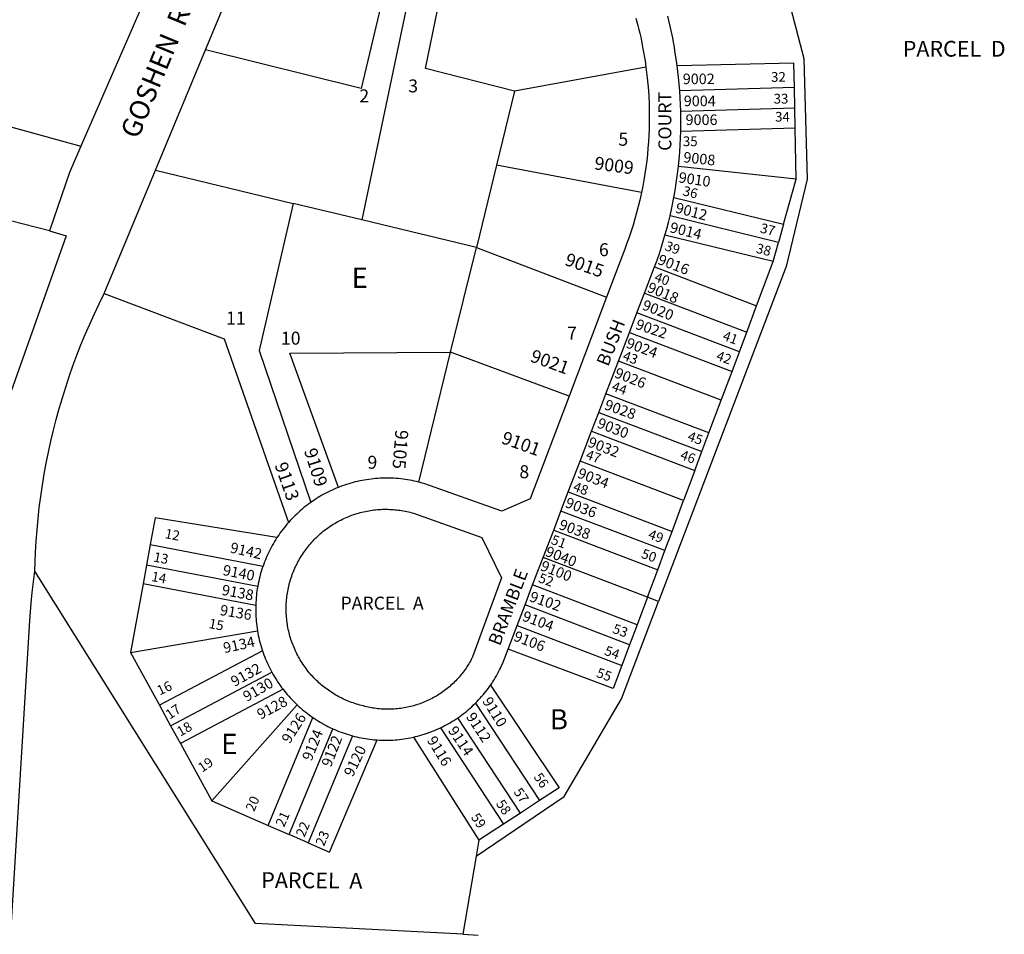
# Model space of a CAD drawing. Units: inches. Extents: x 1255696 to 1261797, y 549420 to 553562.
# Drawn here: x 1258635 to 1259497, y 550614 to 551415 of the extents above; entities that cross this region are included whole.
import ezdxf

# ---------------------------------------------------------------- set-up
doc = ezdxf.new("R2010")
doc.units = ezdxf.units.IN
doc.header["$MEASUREMENT"] = 0
for name, color, linetype in [('Addresses', 5, 'Continuous'), ('Lot-Block-Parcel Text', 6, 'Continuous'), ('Parcel Boundaries', 7, 'Continuous'), ('Street Names', 7, 'Continuous'), ('Street ROW', 5, 'Continuous')]:
    doc.layers.add(name, color=color, linetype=linetype)
doc.styles.add('Arial', font='txt')

msp = doc.modelspace()

# ---------------------------------------------------------------- linework, layer by layer
at = {"layer": 'Parcel Boundaries'}
for p, q in [((1258984.57, 551478.75), (1258934.32, 551239.59)), ((1258440.88, 551372.54), (1258688.35, 551304.15)), ((1259183.2, 551373.2), (1259068.17, 551352.18)), ((1259068.17, 551352.18), (1259052.27, 551287.35)), ((1259313.2, 551355.42), (1259212.77, 551352.59)), ((1259313.53, 551337.73), (1259313.2, 551355.42)), ((1259213.62, 551334.92), (1259313.53, 551337.73)), ((1259313.87, 551319.77), (1259313.53, 551337.73)), ((1259313.87, 551319.77), (1259213.61, 551316.94)), ((1259314.71, 551275.18), (1259313.87, 551319.77)), ((1258660.77, 551229.96), (1258427.79, 551290.36)), ((1258753.6, 551283), (1258874.13, 551254.05)), ((1259052.27, 551287.35), (1259034.65, 551215.49)), ((1259179.23, 551263.45), (1259052.27, 551287.35)), ((1259314.71, 551275.18), (1259211.57, 551286.29)), ((1259303.71, 551235.7), (1259314.71, 551275.18)), ((1258934.32, 551239.59), (1258874.13, 551254.05)), ((1259207.6, 551259.25), (1259303.71, 551235.7)), ((1259034.65, 551215.49), (1258934.32, 551239.59)), ((1259299.3, 551219.88), (1259204.26, 551243.17)), ((1259303.71, 551235.7), (1259299.3, 551219.88)), ((1259294.6, 551203.02), (1259199.87, 551226.06)), ((1259294.6, 551203.02), (1259299.3, 551219.88)), ((1259012.12, 551123.67), (1259034.65, 551215.49)), ((1259034.65, 551215.49), (1259148.62, 551171.92)), ((1259280.1, 551164.29), (1259294.6, 551203.02)), ((1259190.7, 551198.29), (1259280.1, 551164.29)), ((1259181.88, 551175.25), (1259271.44, 551141.19)), ((1259271.44, 551141.19), (1259280.1, 551164.29)), ((1259265.01, 551124.01), (1259175.32, 551158.13)), ((1259168.73, 551140.93), (1259258.55, 551106.77)), ((1259265.01, 551124.01), (1259271.44, 551141.19)), ((1258984.22, 551009.88), (1259012.12, 551123.67)), ((1259115.81, 551085.18), (1259012.12, 551123.67)), ((1259249.09, 551081.51), (1259159.08, 551115.75)), ((1259258.55, 551106.77), (1259265.01, 551124.01)), ((1259249.09, 551081.51), (1259258.55, 551106.77)), ((1259238.38, 551052.91), (1259148.16, 551087.23)), ((1259238.38, 551052.91), (1259249.09, 551081.51)), ((1259141.89, 551070.87), (1259232.24, 551036.51)), ((1259135.59, 551054.43), (1259226.06, 551020.02)), ((1259232.24, 551036.51), (1259238.38, 551052.91)), ((1259226.06, 551020.02), (1259232.24, 551036.51)), ((1259216.19, 550993.67), (1259125.53, 551028.15)), ((1259226.06, 551020.02), (1259216.19, 550993.67)), ((1259115.19, 551001.16), (1259206.05, 550966.6)), ((1259206.05, 550966.6), (1259216.19, 550993.67)), ((1259199.76, 550949.81), (1259108.77, 550984.42)), ((1259102.39, 550967.75), (1259193.51, 550933.09)), ((1259199.76, 550949.81), (1259206.05, 550966.6)), ((1258749.07, 550955.13), (1258745.76, 550936.97)), ((1258749.07, 550955.13), (1258847.82, 550936.26)), ((1259184.5, 550909.06), (1259093.21, 550943.79)), ((1259193.51, 550933.09), (1259199.76, 550949.81)), ((1258745.76, 550936.97), (1258742.78, 550920.67)), ((1258843.16, 550918.36), (1258745.76, 550936.97)), ((1259184.5, 550909.06), (1259193.51, 550933.09)), ((1258742.78, 550920.67), (1258731.81, 550860.53)), ((1258841.47, 550901.81), (1258742.78, 550920.67)), ((1259175.45, 550884.89), (1259083.97, 550919.68)), ((1259184.5, 550909.06), (1259175.45, 550884.89)), ((1259194.27, 550905.35), (1259184.5, 550909.06)), ((1259168.87, 550867.33), (1259077.27, 550902.17)), ((1259070.34, 550884.08), (1259162.08, 550849.19)), ((1259175.45, 550884.89), (1259168.87, 550867.33)), ((1258731.81, 550860.53), (1258843.01, 550879.41)), ((1259168.87, 550867.33), (1259162.08, 550849.19)), ((1258731.81, 550860.53), (1258757.06, 550814.34)), ((1258847.32, 550862.13), (1258757.06, 550814.34)), ((1258766.86, 550796.43), (1258855.5, 550843.35)), ((1258865.34, 550828.3), (1258775.45, 550780.71)), ((1258757.06, 550814.34), (1258766.86, 550796.43)), ((1258802.88, 550730.56), (1258877.7, 550814.68)), ((1259033.95, 550816.24), (1259090.06, 550730.79)), ((1258766.86, 550796.43), (1258775.45, 550780.71)), ((1258852.37, 550709.04), (1258891.39, 550803.68)), ((1259073.37, 550719.89), (1259018.53, 550803.41)), ((1258870.8, 550701.02), (1258909.01, 550793.72)), ((1259003.14, 550794.53), (1259058.52, 550710.2)), ((1258775.45, 550780.71), (1258802.88, 550730.56)), ((1258926.17, 550787.55), (1258887.5, 550693.75)), ((1258979.48, 550786.38), (1259036.74, 550695.99)), ((1258802.88, 550730.56), (1258852.37, 550709.04)), ((1259090.06, 550730.79), (1259073.37, 550719.89)), ((1259073.37, 550719.89), (1259058.52, 550710.2)), ((1259058.52, 550710.2), (1259036.74, 550695.99)), ((1258852.37, 550709.04), (1258870.8, 550701.02)), ((1258887.5, 550693.75), (1258870.8, 550701.02)), ((1259036.74, 550695.99), (1259034.4, 550682.25)), ((1259034.4, 550682.25), (1259022.71, 550613.7)), ((1259022.71, 550613.7), (1259036.12, 550613.01))]:
    msp.add_line(p, q, dxfattribs=at)
for points in [[(1258963.97, 551481.53), (1258933.74, 551354.76), (1258797.43, 551388.48)], [(1259295.01, 551482.99), (1259321.31, 551380.94), (1259324.5, 551275.19), (1259305.89, 551198.84), (1259194.27, 550905.35)], [(1259068.17, 551352.18), (1258990.17, 551372.18), (1259011.83, 551477.51)], [(1259313.2, 551355.42), (1259312.8, 551376.95), (1259210.53, 551374.59)], [(1258874.13, 551254.05), (1258844.51, 551125.23), (1258889.63, 550992.01)], [(1258708.71, 551174.96), (1258813.71, 551135.2), (1258870.07, 550974.36)], [(1258913.8, 551005.18), (1258871.35, 551122.79), (1259012.12, 551123.67)], [(1258860.06, 550961.19), (1258753.36, 550978.62), (1258749.07, 550955.13)], [(1259022.71, 550613.7), (1258841.38, 550623.02), (1258648.02, 550931.74)], [(1259034.4, 550682.25), (1259111.53, 550734.43), (1259161.75, 550819.86), (1259194.27, 550905.35)], [(1259162.08, 550849.19), (1259154.56, 550829.12), (1259062.49, 550863.58)], [(1259047, 550831.86), (1259107.18, 550741.96), (1259090.06, 550730.79)], [(1258887.5, 550693.75), (1258906.18, 550685.63), (1258947.94, 550783.94)]]:
    msp.add_lwpolyline(points, dxfattribs=at)
at = {"layer": 'Street ROW'}
for p, q in [((1258753.6, 551283), (1258797.43, 551388.48)), ((1258708.71, 551174.96), (1258753.6, 551283)), ((1259181.88, 551175.25), (1259190.7, 551198.29)), ((1259148.62, 551171.92), (1259115.81, 551085.18)), ((1259175.32, 551158.13), (1259181.88, 551175.25)), ((1259168.73, 551140.93), (1259175.32, 551158.13)), ((1259159.08, 551115.75), (1259168.73, 551140.93)), ((1259148.16, 551087.23), (1259159.08, 551115.75)), ((1259141.89, 551070.87), (1259148.16, 551087.23)), ((1259135.59, 551054.43), (1259141.89, 551070.87)), ((1259125.53, 551028.15), (1259135.59, 551054.43)), ((1259115.19, 551001.16), (1259125.53, 551028.15)), ((1259108.77, 550984.42), (1259115.19, 551001.16)), ((1259102.39, 550967.75), (1259108.77, 550984.42)), ((1259093.21, 550943.79), (1259102.39, 550967.75)), ((1259083.97, 550919.68), (1259093.21, 550943.79)), ((1259077.27, 550902.17), (1259083.97, 550919.68)), ((1259070.34, 550884.08), (1259077.27, 550902.17)), ((1259062.49, 550863.58), (1259070.34, 550884.08))]:
    msp.add_line(p, q, dxfattribs=at)
for points in [[(1258797.43, 551388.48), (1258843.76, 551499.97), (1258884.17, 551508.84), (1258888.35, 551506.67), (1258892.57, 551504.58), (1258896.83, 551502.56), (1258901.13, 551500.61), (1258905.45, 551498.74), (1258909.81, 551496.95), (1258914.2, 551495.23), (1258918.61, 551493.59), (1258923.06, 551492.02), (1258927.53, 551490.54), (1258932.03, 551489.13), (1258936.55, 551487.8), (1258941.09, 551486.55), (1258945.66, 551485.38), (1258950.24, 551484.29), (1258954.84, 551483.28), (1258963.97, 551481.53)], [(1258758.82, 551467.01), (1258746.08, 551437), (1258688.35, 551304.15)], [(1259210.53, 551374.59), (1259209.94, 551379.03), (1259208.61, 551387.39), (1259208.05, 551391.25), (1259207.41, 551395.1), (1259206.72, 551398.93), (1259205.95, 551402.76), (1259205.12, 551406.57), (1259204.22, 551410.36), (1259203.26, 551414.14), (1259202.23, 551417.9)], [(1259174.24, 551416.41), (1259175.24, 551413.09), (1259176.18, 551409.75), (1259177.06, 551406.39), (1259177.88, 551403.02), (1259178.64, 551399.63), (1259179.35, 551396.24), (1259179.99, 551392.82), (1259180.57, 551389.4), (1259182.39, 551378.76), (1259183.2, 551373.2)], [(1259212.77, 551352.59), (1259212.3, 551358.62), (1259211.72, 551364.65), (1259210.53, 551374.59)], [(1259183.2, 551373.2), (1259184.31, 551364.04), (1259184.86, 551358.44), (1259185.31, 551352.84), (1259185.67, 551347.24), (1259185.92, 551341.62), (1259186.08, 551336.01), (1259186.14, 551330.39), (1259186.1, 551324.77), (1259185.97, 551319.15), (1259185.73, 551313.54), (1259185.4, 551307.93), (1259184.97, 551302.33), (1259184.44, 551296.74), (1259183.82, 551291.15), (1259183.09, 551285.58), (1259182.27, 551280.02), (1259181.36, 551274.48), (1259180.34, 551268.95), (1259179.23, 551263.45)], [(1259213.62, 551334.92), (1259213.45, 551340.64), (1259213.18, 551346.37), (1259212.77, 551352.59)], [(1259213.61, 551316.94), (1259213.72, 551322.9), (1259213.72, 551328.87), (1259213.62, 551334.92)], [(1259211.57, 551286.29), (1259212.2, 551292.57), (1259212.73, 551298.87), (1259213.14, 551305.17), (1259213.61, 551316.94)], [(1258688.35, 551304.15), (1258678.32, 551281.06), (1258660.77, 551229.96)], [(1259207.6, 551259.25), (1259208.7, 551265.43), (1259209.68, 551271.63), (1259210.56, 551277.85), (1259211.57, 551286.29)], [(1259179.23, 551263.45), (1259177.74, 551256.71), (1259176.43, 551251.26), (1259175.02, 551245.84), (1259173.51, 551240.44), (1259171.91, 551235.06), (1259170.21, 551229.72), (1259168.43, 551224.4), (1259166.55, 551219.12), (1259164.58, 551213.87), (1259162.51, 551208.66), (1259148.62, 551171.92)], [(1259204.26, 551243.17), (1259205.5, 551248.65), (1259207.6, 551259.25)], [(1259199.87, 551226.06), (1259201.39, 551231.59), (1259202.82, 551237.14), (1259204.26, 551243.17)], [(1258660.77, 551229.96), (1258675.51, 551225.68), (1258622.29, 551075.43)], [(1259190.7, 551198.29), (1259193, 551204.29), (1259194.99, 551210.11), (1259196.87, 551215.97), (1259199.87, 551226.06)], [(1258648.02, 550931.74), (1258648.6, 550948.28), (1258649.18, 550958.1), (1258649.93, 550967.92), (1258650.84, 550977.72), (1258651.93, 550987.5), (1258653.19, 550997.26), (1258654.62, 551007), (1258656.22, 551016.72), (1258657.99, 551026.4), (1258659.92, 551036.05), (1258662.03, 551045.66), (1258664.3, 551055.24), (1258666.74, 551064.78), (1258669.35, 551074.27), (1258672.12, 551083.72), (1258675.05, 551093.11), (1258678.15, 551102.45), (1258681.41, 551111.74), (1258684.84, 551120.97), (1258688.42, 551130.14), (1258692.16, 551139.24), (1258696.07, 551148.28), (1258700.12, 551157.24), (1258704.34, 551166.14), (1258708.71, 551174.96)], [(1259115.81, 551085.18), (1259081.74, 550995.14), (1259056.97, 550984.39), (1258989.49, 551008.43), (1258987.64, 551008.97), (1258984.22, 551009.88)], [(1258984.22, 551009.88), (1258982.27, 551010.35), (1258980.31, 551010.79), (1258978.35, 551011.19), (1258976.38, 551011.56), (1258974.41, 551011.89), (1258972.43, 551012.19), (1258970.44, 551012.46), (1258968.45, 551012.69), (1258966.46, 551012.88), (1258964.46, 551013.04), (1258962.46, 551013.17), (1258960.46, 551013.26), (1258958.45, 551013.31), (1258956.45, 551013.33), (1258954.45, 551013.32), (1258952.45, 551013.27), (1258950.44, 551013.19), (1258948.45, 551013.07), (1258946.45, 551012.91), (1258944.45, 551012.72), (1258942.46, 551012.5), (1258940.47, 551012.24), (1258938.49, 551011.95), (1258936.52, 551011.62), (1258934.55, 551011.26), (1258932.58, 551010.86), (1258930.63, 551010.43), (1258928.68, 551009.96), (1258926.74, 551009.47), (1258924.81, 551008.93), (1258922.88, 551008.37), (1258920.97, 551007.77), (1258919.07, 551007.13), (1258917.18, 551006.47), (1258913.8, 551005.18)], [(1258913.8, 551005.18), (1258911.95, 551004.43), (1258910.12, 551003.65), (1258908.29, 551002.83), (1258906.49, 551001.98), (1258904.7, 551001.1), (1258902.92, 551000.19), (1258901.16, 550999.24), (1258899.42, 550998.27), (1258897.7, 550997.27), (1258895.99, 550996.23), (1258894.3, 550995.17), (1258892.63, 550994.08), (1258889.63, 550992.01)], [(1258889.63, 550992.01), (1258888.02, 550990.84), (1258886.42, 550989.64), (1258884.85, 550988.42), (1258883.3, 550987.16), (1258881.77, 550985.88), (1258880.26, 550984.58), (1258878.78, 550983.25), (1258877.32, 550981.88), (1258875.88, 550980.5), (1258874.47, 550979.09), (1258873.08, 550977.66), (1258871.72, 550976.2), (1258870.07, 550974.36)], [(1258870.07, 550974.36), (1258868.78, 550972.87), (1258867.51, 550971.35), (1258866.26, 550969.81), (1258865.05, 550968.25), (1258863.86, 550966.67), (1258862.7, 550965.07), (1258861.57, 550963.45), (1258860.06, 550961.19)], [(1258860.06, 550961.19), (1258858.98, 550959.51), (1258857.94, 550957.81), (1258856.92, 550956.1), (1258855.93, 550954.36), (1258854.98, 550952.61), (1258854.05, 550950.84), (1258853.16, 550949.06), (1258852.3, 550947.26), (1258851.46, 550945.44), (1258850.67, 550943.62), (1258849.9, 550941.77), (1258849.16, 550939.92), (1258847.82, 550936.26)], [(1258847.82, 550936.26), (1258847.18, 550934.38), (1258846.58, 550932.49), (1258846, 550930.59), (1258845.46, 550928.68), (1258844.95, 550926.75), (1258844.48, 550924.82), (1258844.04, 550922.89), (1258843.64, 550920.94), (1258843.16, 550918.36)], [(1258669.96, 550435.52), (1258634.89, 550437.32), (1258622.99, 550518.46), (1258624.64, 550570.7), (1258626.67, 550609.6), (1258643.66, 550888.66), (1258644.78, 550903.66), (1258645.7, 550913.04), (1258646.78, 550922.4), (1258648.02, 550931.74)], [(1258843.16, 550918.36), (1258842.83, 550916.4), (1258842.53, 550914.43), (1258842.27, 550912.46), (1258842.05, 550910.48), (1258841.85, 550908.5), (1258841.7, 550906.52), (1258841.58, 550904.53), (1258841.47, 550901.81)], [(1258841.47, 550901.81), (1258841.43, 550899.82), (1258841.42, 550897.83), (1258841.45, 550895.83), (1258841.51, 550893.84), (1258841.61, 550891.85), (1258841.74, 550889.86), (1258841.91, 550887.87), (1258842.11, 550885.89), (1258842.34, 550883.91), (1258842.62, 550881.93), (1258843.01, 550879.41)], [(1258843.01, 550879.41), (1258843.36, 550877.46), (1258843.73, 550875.51), (1258844.15, 550873.57), (1258844.59, 550871.63), (1258845.07, 550869.71), (1258845.59, 550867.79), (1258846.13, 550865.88), (1258847.32, 550862.13)], [(1258847.32, 550862.13), (1258847.96, 550860.24), (1258848.64, 550858.37), (1258849.35, 550856.52), (1258850.09, 550854.67), (1258850.86, 550852.84), (1258851.67, 550851.02), (1258852.51, 550849.22), (1258853.38, 550847.43), (1258854.28, 550845.65), (1258855.5, 550843.35)], [(1259047, 550831.86), (1259048.09, 550833.47), (1259049.16, 550835.1), (1259050.19, 550836.74), (1259051.2, 550838.4), (1259052.17, 550840.08), (1259053.12, 550841.78), (1259054.03, 550843.49), (1259054.92, 550845.22), (1259055.78, 550846.96), (1259056.6, 550848.72), (1259058.11, 550852.15), (1259062.49, 550863.58)], [(1258855.5, 550843.35), (1258856.47, 550841.62), (1258857.46, 550839.91), (1258858.48, 550838.22), (1258859.54, 550836.54), (1258860.62, 550834.88), (1258861.73, 550833.24), (1258862.87, 550831.62), (1258864.04, 550830.02), (1258865.34, 550828.3)], [(1259033.95, 550816.24), (1259035.31, 550817.61), (1259036.64, 550819.01), (1259037.95, 550820.43), (1259039.24, 550821.88), (1259040.5, 550823.35), (1259041.74, 550824.84), (1259042.94, 550826.35), (1259044.13, 550827.88), (1259045.28, 550829.43), (1259047, 550831.86)], [(1258865.34, 550828.3), (1258866.56, 550826.74), (1258867.82, 550825.2), (1258869.09, 550823.68), (1258870.39, 550822.19), (1258871.72, 550820.72), (1258873.08, 550819.27), (1258874.46, 550817.85), (1258875.86, 550816.45), (1258877.7, 550814.68)], [(1258877.7, 550814.68), (1258879.16, 550813.34), (1258880.64, 550812.02), (1258882.14, 550810.73), (1258883.66, 550809.47), (1258885.21, 550808.22), (1258886.77, 550807.01), (1258888.36, 550805.83), (1258891.39, 550803.68)], [(1259018.53, 550803.41), (1259020.11, 550804.52), (1259021.67, 550805.66), (1259023.21, 550806.82), (1259024.73, 550808.01), (1259026.23, 550809.23), (1259027.71, 550810.47), (1259029.17, 550811.74), (1259030.6, 550813.03), (1259032.01, 550814.35), (1259033.95, 550816.24)], [(1258891.39, 550803.68), (1258893, 550802.6), (1258894.63, 550801.54), (1258896.28, 550800.51), (1258897.95, 550799.5), (1258899.65, 550798.52), (1258901.32, 550797.59), (1258903, 550796.68), (1258904.7, 550795.8), (1258906.41, 550794.95), (1258909.01, 550793.72)], [(1259003.14, 550794.53), (1259004.88, 550795.37), (1259006.59, 550796.24), (1259008.3, 550797.14), (1259009.98, 550798.07), (1259011.65, 550799.03), (1259013.3, 550800.02), (1259014.94, 550801.04), (1259016.56, 550802.08), (1259018.53, 550803.41)], [(1258909.01, 550793.72), (1258910.78, 550792.94), (1258912.55, 550792.18), (1258914.34, 550791.46), (1258916.14, 550790.77), (1258917.95, 550790.11), (1258919.78, 550789.48), (1258921.61, 550788.88), (1258923.46, 550788.32), (1258926.17, 550787.55)], [(1258979.48, 550786.38), (1258981.37, 550786.82), (1258983.25, 550787.29), (1258985.12, 550787.79), (1258986.98, 550788.32), (1258988.83, 550788.89), (1258990.67, 550789.49), (1258992.5, 550790.12), (1258994.32, 550790.78), (1258996.13, 550791.48), (1258997.92, 550792.2), (1258999.71, 550792.96), (1259003.14, 550794.53)], [(1258926.17, 550787.55), (1258928.05, 550787.06), (1258929.93, 550786.61), (1258931.82, 550786.18), (1258933.72, 550785.79), (1258935.63, 550785.44), (1258937.54, 550785.11), (1258939.46, 550784.82), (1258941.38, 550784.56), (1258943.3, 550784.34), (1258945.23, 550784.15), (1258947.94, 550783.94)], [(1258947.94, 550783.94), (1258949.88, 550783.83), (1258951.82, 550783.76), (1258953.76, 550783.71), (1258955.7, 550783.7), (1258957.64, 550783.73), (1258959.58, 550783.79), (1258961.52, 550783.88), (1258963.46, 550784.01), (1258965.4, 550784.17), (1258967.33, 550784.36), (1258969.26, 550784.59), (1258971.18, 550784.85), (1258973.1, 550785.15), (1258975.01, 550785.48), (1258976.92, 550785.84), (1258979.48, 550786.38)]]:
    msp.add_lwpolyline(points, dxfattribs=at)
msp.add_lwpolyline([(1258957.07, 550810.79), (1258955.63, 550810.81), (1258954.19, 550810.86), (1258952.75, 550810.92), (1258951.31, 550811.01), (1258949.87, 550811.14), (1258948.44, 550811.28), (1258947.01, 550811.45), (1258945.58, 550811.64), (1258944.15, 550811.86), (1258942.73, 550812.1), (1258941.32, 550812.37), (1258939.91, 550812.67), (1258938.5, 550812.98), (1258937.1, 550813.33), (1258935.71, 550813.69), (1258934.32, 550814.08), (1258932.58, 550814.53), (1258931.11, 550814.95), (1258929.66, 550815.38), (1258928.2, 550815.84), (1258926.76, 550816.33), (1258925.33, 550816.84), (1258923.9, 550817.38), (1258922.49, 550817.94), (1258921.08, 550818.53), (1258919.68, 550819.14), (1258918.3, 550819.77), (1258916.93, 550820.43), (1258915.56, 550821.11), (1258914.22, 550821.82), (1258912.88, 550822.55), (1258911.56, 550823.3), (1258910.25, 550824.08), (1258908.95, 550824.88), (1258907.67, 550825.7), (1258906.4, 550826.54), (1258905.15, 550827.41), (1258903.91, 550828.3), (1258902.69, 550829.2), (1258901.48, 550830.14), (1258900.29, 550831.08), (1258899.12, 550832.06), (1258897.97, 550833.05), (1258896.83, 550834.06), (1258895.71, 550835.09), (1258894.6, 550836.14), (1258893.52, 550837.21), (1258892.46, 550838.3), (1258891.41, 550839.41), (1258890.38, 550840.53), (1258889.38, 550841.68), (1258888.39, 550842.84), (1258887.43, 550844.02), (1258886.48, 550845.21), (1258885.56, 550846.42), (1258884.66, 550847.65), (1258883.77, 550848.89), (1258882.91, 550850.14), (1258882.08, 550851.42), (1258881.26, 550852.7), (1258880.47, 550854), (1258879.7, 550855.32), (1258878.95, 550856.65), (1258878.23, 550857.98), (1258877.53, 550859.34), (1258876.85, 550860.7), (1258876.2, 550862.08), (1258875.57, 550863.47), (1258874.97, 550864.86), (1258874.39, 550866.27), (1258873.84, 550867.69), (1258873.31, 550869.12), (1258872.8, 550870.55), (1258872.32, 550872), (1258871.87, 550873.45), (1258871.44, 550874.92), (1258871.04, 550876.38), (1258870.66, 550877.86), (1258870.31, 550879.34), (1258869.98, 550880.83), (1258869.68, 550882.32), (1258869.4, 550883.82), (1258869.16, 550885.32), (1258868.94, 550886.83), (1258868.74, 550888.34), (1258868.57, 550889.85), (1258868.43, 550891.37), (1258868.32, 550892.89), (1258868.23, 550894.41), (1258868.16, 550895.93), (1258868.12, 550897.45), (1258868.12, 550898.97), (1258868.14, 550900.5), (1258868.18, 550902.02), (1258868.25, 550903.54), (1258868.34, 550905.06), (1258868.47, 550906.58), (1258868.62, 550908.09), (1258868.8, 550909.61), (1258869, 550911.12), (1258869.23, 550912.62), (1258869.48, 550914.12), (1258869.76, 550915.62), (1258870.07, 550917.11), (1258870.4, 550918.6), (1258870.76, 550920.08), (1258871.15, 550921.55), (1258871.56, 550923.01), (1258872, 550924.48), (1258872.46, 550925.93), (1258872.94, 550927.37), (1258873.45, 550928.8), (1258873.99, 550930.23), (1258874.55, 550931.64), (1258875.14, 550933.05), (1258875.75, 550934.44), (1258876.38, 550935.83), (1258877.04, 550937.2), (1258877.73, 550938.56), (1258878.43, 550939.91), (1258879.16, 550941.25), (1258879.91, 550942.57), (1258880.69, 550943.88), (1258881.49, 550945.18), (1258882.31, 550946.46), (1258883.16, 550947.73), (1258884.02, 550948.98), (1258884.91, 550950.22), (1258885.82, 550951.44), (1258886.75, 550952.65), (1258887.7, 550953.84), (1258888.67, 550955.01), (1258889.66, 550956.16), (1258890.67, 550957.3), (1258891.7, 550958.42), (1258892.76, 550959.52), (1258893.83, 550960.61), (1258894.92, 550961.67), (1258896.02, 550962.72), (1258897.15, 550963.74), (1258898.29, 550964.75), (1258899.45, 550965.74), (1258900.63, 550966.7), (1258901.82, 550967.65), (1258903.03, 550968.57), (1258904.26, 550969.47), (1258905.5, 550970.36), (1258906.76, 550971.22), (1258908.03, 550972.05), (1258909.32, 550972.87), (1258910.62, 550973.66), (1258911.93, 550974.43), (1258913.26, 550975.18), (1258914.6, 550975.9), (1258915.95, 550976.6), (1258917.32, 550977.27), (1258918.69, 550977.93), (1258920.08, 550978.56), (1258921.48, 550979.16), (1258922.89, 550979.74), (1258924.3, 550980.29), (1258925.73, 550980.82), (1258927.17, 550981.33), (1258928.61, 550981.81), (1258930.07, 550982.26), (1258931.53, 550982.69), (1258933, 550983.09), (1258934.47, 550983.47), (1258935.95, 550983.82), (1258937.44, 550984.15), (1258938.93, 550984.45), (1258940.43, 550984.72), (1258941.94, 550984.97), (1258943.44, 550985.19), (1258944.95, 550985.39), (1258946.47, 550985.56), (1258947.98, 550985.7), (1258949.5, 550985.81), (1258951.02, 550985.9), (1258952.54, 550985.97), (1258954.06, 550986), (1258955.59, 550986.01), (1258957.11, 550985.99), (1258958.63, 550985.95), (1258960.15, 550985.88), (1258961.67, 550985.78), (1258963.19, 550985.66), (1258964.71, 550985.51), (1258966.22, 550985.33), (1258967.73, 550985.13), (1258969.23, 550984.9), (1258970.74, 550984.65), (1258972.23, 550984.37), (1258973.72, 550984.06), (1258975.21, 550983.73), (1258976.69, 550983.37), (1258978.16, 550982.98), (1258979.63, 550982.57), (1259039.45, 550961.38), (1259056.79, 550925.87), (1259031.42, 550856.8), (1259030.13, 550854.3), (1259029.44, 550853.04), (1259028.72, 550851.79), (1259027.99, 550850.55), (1259027.23, 550849.33), (1259026.45, 550848.11), (1259025.65, 550846.92), (1259024.83, 550845.73), (1259023.99, 550844.56), (1259023.13, 550843.41), (1259022.25, 550842.27), (1259021.35, 550841.14), (1259020.42, 550840.03), (1259019.48, 550838.94), (1259018.53, 550837.87), (1259017.55, 550836.81), (1259016.55, 550835.77), (1259015.54, 550834.74), (1259014.51, 550833.74), (1259013.46, 550832.75), (1259012.39, 550831.78), (1259011.31, 550830.83), (1259010.21, 550829.9), (1259009.09, 550828.99), (1259007.96, 550828.09), (1259006.82, 550827.22), (1259005.65, 550826.37), (1259004.48, 550825.54), (1259003.29, 550824.73), (1259002.08, 550823.93), (1259000.87, 550823.17), (1258999.63, 550822.42), (1258998.39, 550821.69), (1258997.13, 550820.99), (1258995.86, 550820.3), (1258994.58, 550819.64), (1258993.29, 550819.01), (1258991.99, 550818.39), (1258990.67, 550817.8), (1258989.35, 550817.23), (1258988.02, 550816.68), (1258986.67, 550816.16), (1258985.32, 550815.66), (1258983.96, 550815.18), (1258982.6, 550814.73), (1258981.22, 550814.31), (1258979.83, 550813.9), (1258978.45, 550813.52), (1258977.05, 550813.17), (1258975.64, 550812.84), (1258974.24, 550812.53), (1258972.82, 550812.25), (1258971.41, 550811.99), (1258969.99, 550811.76), (1258968.56, 550811.55), (1258967.13, 550811.37), (1258965.7, 550811.21), (1258964.26, 550811.08), (1258962.82, 550810.97), (1258961.39, 550810.89), (1258959.95, 550810.83), (1258958.51, 550810.8)], close=True, dxfattribs=at)

# ---------------------------------------------------------------- texts
at = {"layer": 'Addresses', "color": 18, "true_color": 0x000000, "style": 'Arial'}
for s, p in [('9002', (1259215.42, 551358.47)), ('9004', (1259216.31, 551339.16)), ('9006', (1259217.91, 551322.67))]:
    msp.add_text(s, height=9.23, dxfattribs=at).set_placement(p)
for s, height, rotation, p in [('9008', 9.23, -6.08851, (1259215.59, 551290.05)), ('9009', 11.36, -7.65089, (1259137.54, 551283.89)), ('9010', 9.23, -8.4812, (1259211.33, 551272.49)), ('9012', 9.23, -15.00896, (1259208.32, 551246.09)), ('9014', 9.23, -14.03359, (1259203.5, 551228.9)), ('9015', 11.36, -19.53665, (1259111.31, 551200.25)), ('9016', 9.23, -21.06879, (1259192.71, 551201.18)), ('9018', 9.23, -22.73615, (1259183.57, 551176.9)), ('9020', 9.23, -21.29706, (1259179.12, 551161.33)), ('9022', 9.23, -18.95124, (1259173.36, 551144.33)), ('9024', 9.23, -20.44183, (1259165.03, 551128)), ('9021', 11.36, -20.1363, (1259081.06, 551115.79)), ('9026', 9.23, -21.55187, (1259154.92, 551101.93)), ('9028', 9.23, -19.83205, (1259146.06, 551073.92)), ('9030', 9.23, -21.20967, (1259139.7, 551057.93)), ('9105', 11.36, -94.44188, (1258963.86, 551055.99)), ('9101', 11.36, -19.79911, (1259055.82, 551044.09)), ('9032', 9.23, -21.2237, (1259131.51, 551041.26)), ('9109', 11.36, -72.59704, (1258883.61, 551037.47)), ('9113', 11.36, -70.71017, (1258857.83, 551024.87)), ('9034', 9.23, -21.27493, (1259122.46, 551014.12)), ('9036', 9.23, -20.82509, (1259111.7, 550988.22)), ('9038', 9.23, -19.86433, (1259106.19, 550968.92)), ('9142', 9.23, -12.65234, (1258818.44, 550948.23)), ('9040', 9.23, -21.32953, (1259094.26, 550945.47)), ('9140', 9.23, -11.0705, (1258812.03, 550928.49)), ('9100', 9.23, -22.05675, (1259090, 550932.97)), ('9138', 9.23, -10.49148, (1258811.15, 550911.15)), ('9102', 9.23, -19.49602, (1259080.52, 550905.75)), ('9136', 9.23, -9.59317, (1258809.61, 550893.47)), ('9104', 9.23, -20.59249, (1259074.14, 550888.72)), ('9134', 9.23, 12.22489, (1258814.08, 550859.88)), ('9106', 9.23, -21.22351, (1259066.58, 550871.23)), ('9132', 9.23, 28.95087, (1258822.85, 550830.26)), ('9130', 9.23, 29.98164, (1258833.66, 550817.11)), ('9128', 9.23, 28.30076, (1258845.67, 550801.54)), ('9110', 9.23, -58.24052, (1259039.55, 550817.94)), ('9126', 9.23, 57.5199, (1258871.15, 550780.09)), ('9112', 9.23, -56.97613, (1259025.25, 550804.22)), ('9124', 9.23, 68.02562, (1258890.25, 550764.83)), ('9114', 9.23, -56.13644, (1259009.5, 550792.14)), ('9122', 9.23, 68.70252, (1258907.28, 550759.51)), ('9116', 9.23, -58.46545, (1258991.03, 550783.72)), ('9120', 9.23, 64.23067, (1258926.44, 550750.99))]:
    msp.add_text(s, height=height, rotation=rotation, dxfattribs=at).set_placement(p)
at = {"layer": 'Lot-Block-Parcel Text', "color": 14, "true_color": 0xa80000, "style": 'Arial'}
for s, height, p in [('PARCEL  D', 13.806, (1259408.07, 551382.56)), ('32', 8.52, (1259292.78, 551360.52)), ('3', 11.36, (1258974.99, 551351.25)), ('2', 11.36, (1258932.18, 551342.53)), ('33', 8.52, (1259295, 551341.46)), ('34', 8.52, (1259296.3, 551325.61)), ('5', 11.36, (1259159.03, 551304.51)), ('35', 8.52, (1259215.54, 551304.14)), ('6', 11.36, (1259142.04, 551207.76)), ('E', 17.75, (1258925.48, 551180)), ('11', 11.36, (1258815.48, 551147.85)), ('10', 11.36, (1258863.5, 551130.25)), ('7', 11.36, (1259114.12, 551134.64)), ('9', 11.36, (1258939.33, 551021.53)), ('8', 11.36, (1259072.33, 551013.26)), ('PARCEL  A', 11.36, (1258915.68, 550898.12)), ('B', 17.75, (1259099.01, 550793.14)), ('E', 17.75, (1258811.15, 550771.57))]:
    msp.add_text(s, height=height, dxfattribs=at).set_placement(p)
for s, height, rotation, p in [('36', 8.52, -13.64214, (1259214.83, 551261.19)), ('37', 8.52, -14.19221, (1259282.61, 551228.64)), ('39', 8.52, -19.99927, (1259199.02, 551213.32)), ('38', 8.52, -13.99966, (1259279.02, 551210.86)), ('40', 8.52, -20.16955, (1259189.84, 551186.17)), ('41', 8.52, -19.99971, (1259249.68, 551134.59)), ('43', 8.52, -19.99927, (1259162.15, 551117.06)), ('42', 8.52, -19.99971, (1259244.05, 551117.13)), ('44', 8.52, -20.00091, (1259152.52, 551090.28)), ('45', 8.52, -20.00091, (1259218.95, 551046.59)), ('47', 8.52, -19.99971, (1259129.76, 551030.51)), ('46', 8.52, -19.99971, (1259212.55, 551030.26)), ('48', 8.52, -19.99971, (1259118.69, 551002.41)), ('12', 8.52, -10.99929, (1258761.38, 550960.85)), ('51', 8.52, -19.99927, (1259099.4, 550955.95)), ('49', 8.52, -20.00047, (1259184.5, 550960.69)), ('13', 8.52, -11.00079, (1258751.43, 550940.38)), ('50', 8.52, -19.99971, (1259178.38, 550943.77)), ('14', 8.52, -10.71822, (1258749.61, 550923.26)), ('52', 8.52, -20.00091, (1259088.28, 550922.41)), ('15', 8.52, -11.00079, (1258799.85, 550882.09)), ('53', 8.52, -20.00091, (1259153.3, 550877.97)), ('54', 8.52, -19.99971, (1259146.1, 550858.78)), ('55', 8.52, -19.99971, (1259139.1, 550839.4)), ('16', 8.52, 24.9314, (1258757.38, 550822.83)), ('17', 8.52, 34.00067, (1258766.11, 550801.62)), ('18', 8.52, 29.49766, (1258775.41, 550786.74)), ('19', 8.52, 34.24995, (1258794.52, 550755.1)), ('56', 8.52, -55.75537, (1259084.41, 550751.53)), ('57', 8.52, -55.99933, (1259066.91, 550738.39)), ('20', 8.52, 66.99966, (1258840.05, 550720.55)), ('58', 8.52, -55.99933, (1259051.48, 550728.06)), ('21', 8.52, 65.41732, (1258866.18, 550707)), ('59', 8.52, -56.00039, (1259029.5, 550716.23)), ('22', 8.52, 66.99916, (1258884.05, 550698.18)), ('23', 8.52, 66.78496, (1258901.21, 550690.21)), ('PARCEL  A', 13.806, -0.43435, (1258846.25, 550654.31))]:
    msp.add_text(s, height=height, rotation=rotation, dxfattribs=at).set_placement(p)
at = {"layer": 'Street Names', "color": 18, "true_color": 0x000000, "style": 'Arial'}
for s, height, rotation, p in [('GOSHEN  ROAD', 17.2569, 67.49004, (1258738.31, 551309.58)), ('COURT', 11.36, 90, (1259205.43, 551300.04)), ('BUSH', 11.36, 68.73649, (1259150.12, 551110.51)), ('BRAMBLE', 11.36, 69.10129, (1259055.29, 550865.71))]:
    msp.add_text(s, height=height, rotation=rotation, dxfattribs=at).set_placement(p)

doc.saveas('drawing.dxf')
